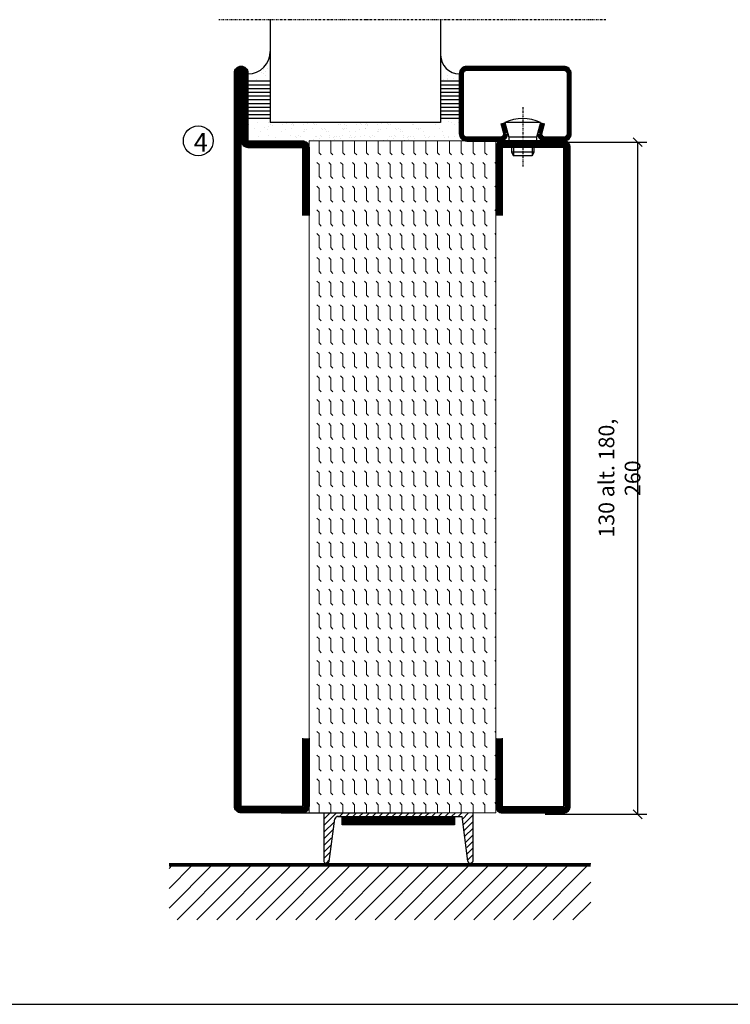
# Model space of a CAD drawing. Extents: x 0 to 1050, y 0 to 742.
# Drawn here: x 315 to 506, y 25 to 289 of the extents above; entities that cross this region are included whole.
import ezdxf

# ---------------------------------------------------------------- set-up
doc = ezdxf.new("R2010")
doc.units = 0
doc.linetypes.add('DASHDOT', pattern=[1, 0.5, -0.25, 0, -0.25])
doc.layers.get('0').update_dxf_attribs({"linetype": 'CONTINUOUS'})
doc.layers.get('DEFPOINTS').update_dxf_attribs({"linetype": 'CONTINUOUS'})
for name, color, linetype in [('CENTRUM', 3, 'DASHDOT'), ('FOGNINGB', 5, 'CONTINUOUS'), ('FRAME050', 6, 'CONTINUOUS'), ('GLAS_MED_FOGNING', 2, 'CONTINUOUS'), ('ISOLATOR', 2, 'CONTINUOUS'), ('KONTUR', 3, 'CONTINUOUS'), ('SPKONTUR', 7, 'CONTINUOUS'), ('STALPROFIL', 1, 'CONTINUOUS')]:
    doc.layers.add(name, color=color, linetype=linetype)
doc.styles.add('ROMANS', font='romans', dxfattribs={"width": 0.8})
doc.dimstyles.new('ROMANS', dxfattribs={"dimscale": 1.2, "dimtxt": 3.5, "dimasz": 2, "dimexe": 2, "dimexo": 1, "dimgap": 2, "dimtad": 1, "dimdsep": 46, "dimtxsty": 'ROMANS', "dimblk1": 'OBLIQUE', "dimblk2": 'OBLIQUE', "dimsah": 1, "dimcen": 2.5, "dimclrd": 2, "dimclre": 2, "dimclrt": 6, "dimadec": 0, "dimazin": 0, "dimtfac": 1, "dimtmove": 2, "dimatfit": 3, "dimfxl": 1, "dimtolj": 1, "dimarcsym": 0})

# ---------------------------------------------------------------- blocks, each defined once
blk = doc.blocks.new('*X305')
at = {"color": 0}
for p, q in [((-89, -51.88), (-77.52, -40.4)), ((-89, -46.57), (-82.83, -40.4)), ((-89, -41.27), (-88.13, -40.4)), ((-86.82, -55), (-72.22, -40.4)), ((-81.52, -55), (-66.92, -40.4)), ((-76.21, -55), (-61.61, -40.4)), ((-70.91, -55), (-56.31, -40.4)), ((-65.61, -55), (-51.01, -40.4)), ((-60.3, -55), (-45.7, -40.4)), ((-55, -55), (-40.4, -40.4)), ((-49.7, -55), (-35.1, -40.4)), ((-44.39, -55), (-29.79, -40.4)), ((-39.09, -55), (-24.49, -40.4)), ((-33.79, -55), (-19.19, -40.4)), ((-28.48, -55), (-13.88, -40.4)), ((-23.18, -55), (-8.58, -40.4)), ((-17.88, -55), (-3.28, -40.4)), ((-12.57, -55), (2.03, -40.4)), ((-7.27, -55), (7.33, -40.4)), ((-1.97, -55), (12.63, -40.4)), ((3.34, -55), (17.94, -40.4)), ((8.64, -55), (23.24, -40.4)), ((13.94, -55), (24, -44.94)), ((19.25, -55), (24, -50.25))]:
    blk.add_line(p, q, dxfattribs=at)
blk = doc.blocks.new('_Oblique')
at = {"color": 0, "linetype": 'ByBlock', "lineweight": -2}
blk.add_line((-0.5, -0.5), (0.5, 0.5), dxfattribs=at)
blk = doc.blocks.new('*D372')
at = {"layer": 'DEFPOINTS', "color": 0, "transparency": 16777216}
for p in [(456.96, 255.92), (481.04, 255.92), (455.06, 75.92)]:
    blk.add_point(p, dxfattribs=at)
at = {"layer": 'GLAS_MED_FOGNING', "color": 2, "lineweight": -2, "transparency": 16777216}
for p, q in [((458.16, 255.92), (483.44, 255.92)), ((481.04, 75.92), (481.04, 255.92)), ((456.26, 75.92), (483.44, 75.92))]:
    blk.add_line(p, q, dxfattribs=at)
at = {"layer": 'GLAS_MED_FOGNING', "color": 2, "lineweight": -2, "transparency": 16777216, "xscale": 2.4, "yscale": 2.4, "zscale": 2.4}
for p, rotation in [((481.04, 255.92), 90), ((481.04, 75.92), 270)]:
    blk.add_blockref('_Oblique', p, dxfattribs=dict(at, rotation=rotation))
at = {"layer": 'GLAS_MED_FOGNING', "color": 6, "transparency": 16777216, "insert": (476.14, 165.92), "char_height": 4.2, "attachment_point": 5, "rotation": 90, "style": 'ROMANS'}
blk.add_mtext('\\A1;130 alt. 180, 260', dxfattribs=at)
blk = doc.blocks.new('*X58')
at = {"color": 0}
for p, q in [((-54.91, 29.43), (-54.91, 29.43)), ((-54.35, 29.09), (-54.35, 29.09)), ((-53.67, 29.92), (-53.67, 29.92)), ((-51.63, 29.45), (-51.63, 29.45)), ((-51.01, 29.96), (-51.01, 29.96)), ((-50.59, 29.59), (-50.59, 29.59)), ((-49.52, 29.98), (-49.52, 29.98)), ((-48.97, 29.8), (-48.97, 29.8)), ((-48.68, 29.44), (-48.68, 29.44)), ((-43.29, 29.99), (-43.29, 29.99)), ((-42.45, 29.46), (-42.45, 29.46)), ((-36.22, 29.47), (-36.22, 29.47)), ((-55.28, 26.61), (-55.28, 26.61)), ((-51.87, 27.5), (-51.87, 27.5)), ((-50.85, 28.14), (-50.85, 28.14)), ((-49.27, 28.36), (-49.27, 28.36)), ((-47.28, 26.54), (-47.28, 26.54)), ((-45.73, 28.12), (-45.73, 28.12)), ((-45.64, 27.51), (-45.64, 27.51)), ((-41.27, 28.29), (-41.27, 28.29)), ((-40.9, 27.96), (-40.9, 27.96)), ((-40.33, 28.31), (-40.33, 28.31)), ((-39.41, 27.52), (-39.41, 27.52)), ((-35.09, 28.38), (-35.09, 28.38)), ((-53.54, 26.07), (-53.54, 26.07)), ((-48.14, 26.26), (-48.14, 26.26)), ((-46.91, 26.2), (-46.91, 26.2)), ((-44.41, 25.22), (-44.41, 25.22)), ((-43.37, 25.36), (-43.37, 25.36)), ((-42.91, 26.33), (-42.91, 26.33)), ((-41.74, 25.57), (-41.74, 25.57)), ((-39.16, 26.36), (-39.16, 26.36)), ((-39.02, 25.93), (-39.02, 25.93)), ((-37.98, 26.07), (-37.98, 26.07)), ((-37.79, 26.31), (-37.79, 26.31)), ((-36.36, 26.28), (-36.36, 26.28))]:
    blk.add_line(p, q, dxfattribs=at)
blk = doc.blocks.new('*X49')
at = {"color": 0}
for p, q in [((-57.66, 43.32), (-57.66, 43.32)), ((-57.29, 42.98), (-57.29, 42.98)), ((-57.17, 44.26), (-57.17, 44.26)), ((-56.72, 42.52), (-56.72, 42.52)), ((-56.58, 43.49), (-56.58, 43.49)), ((-56.12, 44.39), (-56.12, 44.39)), ((-59.16, 41.51), (-59.16, 41.51)), ((-55.55, 41.39), (-55.55, 41.39)), ((-61.13, 29.42), (-61.13, 29.42)), ((-58.79, 29.95), (-58.79, 29.95)), ((-55.75, 29.97), (-55.75, 29.97)), ((-61.36, 28.17), (-61.36, 28.17)), ((-59.73, 28.38), (-59.73, 28.38)), ((-58.1, 27.49), (-58.1, 27.49)), ((-57.02, 28.74), (-57.02, 28.74)), ((-56.08, 28.07), (-56.08, 28.07)), ((-55.98, 28.88), (-55.98, 28.88)), ((-58.66, 26.09), (-58.66, 26.09))]:
    blk.add_line(p, q, dxfattribs=at)
blk = doc.blocks.new('GLASV6_18')
at = {"layer": 'GLAS_MED_FOGNING'}
for p, q in [((9.6, 49), (9.6, 30)), ((9.6, 41), (3.6, 41)), ((9.6, 40), (3.6, 40)), ((9.6, 39), (3.6, 39)), ((9.6, 38), (3.6, 38)), ((9.6, 37), (3.6, 37)), ((9.6, 36), (3.6, 36)), ((9.6, 35), (3.6, 35)), ((9.6, 34), (3.6, 34)), ((9.6, 33), (3.6, 33)), ((9.6, 32), (3.6, 32)), ((9.6, 31), (3.6, 31))]:
    blk.add_line(p, q, dxfattribs=at)
blk.add_arc((3.6, 49), 6, 270, 0, dxfattribs=at)
blk.add_blockref('*X49', (65, 0), dxfattribs=at)
blk = doc.blocks.new('SP40020')
at = {"layer": 'CENTRUM'}
blk.add_line((-13, 34.07), (-13, 18), dxfattribs=at)
at = {"layer": 'GLAS_MED_FOGNING'}
for p, q in [((-8.2, 30), (-17.8, 30)), ((-17.8, 30), (-16.73, 26)), ((-8.2, 30), (-9.27, 26)), ((-9.27, 26), (-16.73, 26)), ((-16.73, 26), (-16.73, 25)), ((-9.27, 26), (-9.27, 25)), ((-16, 23.5), (-16, 22)), ((-10, 22), (-16, 22)), ((-16, 22), (-15.5, 21)), ((-15.5, 23.5), (-15.5, 21)), ((-10.5, 23.5), (-10.5, 21)), ((-10, 22), (-10.5, 21)), ((-10, 23.5), (-10, 22)), ((-10.5, 21), (-15.5, 21))]:
    blk.add_line(p, q, dxfattribs=at)
blk.add_arc((-13, 18.93), 12.07, 66.5445, 113.4555, dxfattribs=at)
blk = doc.blocks.new('SP43020')
at = {"layer": 'SPKONTUR'}
blk.add_lwpolyline([(-8.2, 30), (-9, 27, 0.414214), (-7, 25), (-2, 25, 0.414214), (0, 27), (0, 43, 0.414214), (-2, 45), (-28, 45, 0.414214), (-30, 43), (-30, 27, 0.414214), (-28, 25), (-19, 25, 0.414214), (-17, 27), (-17.8, 30)], format="xyb", dxfattribs=at)
at = {"layer": 'STALPROFIL', "const_width": 1.25}
blk.add_lwpolyline([(-7.59, 29.84), (-8.37, 26.93, 0.398381), (-7, 25.62), (-2, 25.62, 0.414214), (-0.62, 27), (-0.62, 43, 0.414214), (-2, 44.38), (-28, 44.38, 0.414214), (-29.37, 43), (-29.37, 27, 0.414214), (-28, 25.62), (-19, 25.62, 0.398381), (-17.63, 26.93), (-18.41, 29.84)], format="xyb", dxfattribs=at)
at = {"layer": 'GLAS_MED_FOGNING'}
blk.add_blockref('SP40020', (0, 0), dxfattribs=at)
blk = doc.blocks.new('*X50')
at = {"color": 0}
for p, q in [((-39.97, 46.52), (-39.97, 46.52)), ((-38.03, 42.56), (-38.03, 42.56)), ((-39.43, 41.14), (-39.43, 41.14)), ((-39.17, 41.45), (-39.17, 41.45)), ((-38.29, 41.72), (-38.29, 41.72)), ((-38.13, 41.58), (-38.13, 41.58)), ((-36.5, 41.8), (-36.5, 41.8)), ((-37.92, 30.16), (-37.92, 30.16)), ((-37.06, 30), (-37.06, 30)), ((-36.22, 29.47), (-36.22, 29.47)), ((-35.25, 30.05), (-35.25, 30.05)), ((-39.41, 27.52), (-39.41, 27.52)), ((-35.09, 28.38), (-35.09, 28.38)), ((-39.16, 26.36), (-39.16, 26.36)), ((-39.02, 25.93), (-39.02, 25.93)), ((-37.98, 26.07), (-37.98, 26.07)), ((-37.79, 26.31), (-37.79, 26.31)), ((-36.36, 26.28), (-36.36, 26.28))]:
    blk.add_line(p, q, dxfattribs=at)
blk = doc.blocks.new('GLASH5')
at = {"layer": 'GLAS_MED_FOGNING'}
for p, q in [((-25, 49), (-25, 30)), ((-20, 41), (-25, 41)), ((-20, 40), (-25, 40)), ((-20, 39), (-25, 39)), ((-20, 38), (-25, 38)), ((-20, 37), (-25, 37)), ((-20, 36), (-25, 36)), ((-20, 35), (-25, 35)), ((-20, 34), (-25, 34)), ((-20, 33), (-25, 33)), ((-20, 32), (-25, 32)), ((-20, 31), (-25, 31))]:
    blk.add_line(p, q, dxfattribs=at)
blk.add_arc((-20, 48), 5, 180, 270, dxfattribs=at)
blk.add_blockref('*X50', (15, 0), dxfattribs=at)
blk = doc.blocks.new('glas 77000')
at = {"layer": 'CENTRUM'}
blk.add_lwpolyline([(154.51, 557.55), (90.25, 557.55), (69.85, 557.55), (50.79, 557.55)], dxfattribs=at)
at = {"layer": 'GLAS_MED_FOGNING'}
for p, q in [((110.25, 585.05), (64.6, 585.05)), ((64.6, 557.55), (64.6, 566.05)), ((110.25, 557.55), (110.25, 566.05))]:
    blk.add_line(p, q, dxfattribs=at)
at = {"xscale": -1, "rotation": 180}
for name, p in [('SP43020', (145.25, 615.05)), ('GLASV6_18', (55, 615.05))]:
    blk.add_blockref(name, p, dxfattribs=at)
at = {"layer": 'GLAS_MED_FOGNING', "xscale": -1, "rotation": 180}
for name, p in [('*X58', (119.5, 615.05)), ('*X58', (125.25, 615.05)), ('*X58', (139.33, 615.05)), ('*X58', (145.09, 615.05)), ('GLASH5', (135.25, 615.05))]:
    blk.add_blockref(name, p, dxfattribs=at)
blk = doc.blocks.new('18020')
at = {"layer": 'SPKONTUR'}
for points in [[(145, 0), (163.2, 0, 0.414214), (165, 1.8), (165, 18.2, 0.414214), (163.2, 20), (-13.2, 20, 0.414214), (-15, 18.2), (-15, 1.8, 0.414214), (-13.2, 0), (5, 0)], [(145, 1.75), (163.2, 1.75, 0.414214), (163.25, 1.8), (163.25, 18.2, 0.414214), (163.2, 18.25), (-13.2, 18.25, 0.414214), (-13.25, 18.2), (-13.25, 1.8, 0.414214), (-13.2, 1.75), (5, 1.75)]]:
    blk.add_lwpolyline(points, format="xyb", dxfattribs=at)
at = {"layer": 'STALPROFIL', "const_width": 1.75}
blk.add_lwpolyline([(145, 0.87), (163.2, 0.87, 0.414214), (164.13, 1.8), (164.13, 18.2, 0.414214), (163.2, 19.12), (-13.2, 19.12, 0.414214), (-14.12, 18.2), (-14.12, 1.8, 0.414214), (-13.2, 0.87), (5, 0.87)], format="xyb", dxfattribs=at)
blk = doc.blocks.new('18021')
at = {"layer": 'SPKONTUR'}
for points in [[(145, 0), (163.2, 0, -0.414214), (165, -1.8), (165, -18.2, -0.414214), (163.2, -20), (-33.2, -20, -0.414214), (-35, -18.2), (-35, -18.2, -0.414214), (-33.2, -16.4), (-15, -16.4), (-15, -1.8, -0.414214), (-13.2, 0), (5, 0)], [(145, -1.75), (163.2, -1.75, -0.414214), (163.25, -1.8), (163.25, -18.2, -0.414214), (163.2, -18.25), (-33.2, -18.25, -0.413618), (-33.25, -18.2, -0.41358), (-33.2, -18.15), (-15, -18.15, 0.414214), (-13.25, -16.4), (-13.25, -1.8, -0.414214), (-13.2, -1.75), (5, -1.75)]]:
    blk.add_lwpolyline(points, format="xyb", dxfattribs=at)
at = {"layer": 'STALPROFIL', "const_width": 1.75}
blk.add_lwpolyline([(145, -0.88), (163.2, -0.88, -0.414214), (164.13, -1.8), (164.13, -18.2, -0.414214), (163.2, -19.13), (-33.2, -19.13, -0.414214), (-34.12, -18.2, -0.414214), (-33.2, -17.28), (-15, -17.28, 0.414214), (-14.12, -16.4), (-14.12, -1.8, -0.414214), (-13.2, -0.88), (5, -0.88)], format="xyb", dxfattribs=at)
blk = doc.blocks.new('*U352')
at = {"layer": 'ISOLATOR', "lineweight": 0}
h = blk.add_hatch(dxfattribs=at)
h.set_pattern_fill('FLEX', color=256, scale=0.5, angle=-90, style=0)
h.set_pattern_definition([(270, (-995.0312, -220), (3.175, -7e-16), [3.175, -3.175]), (315, (-995.0312, -223.175), (3.175, -9e-16), [0.79375, -2.902628, 0.79375, -4.490128])])
h.paths.add_polyline_path([(-20, 25), (-70, 25), (-70, -155), (-20, -155)])
blk.add_lwpolyline([(-70, 25), (-70, -155), (-20, -155), (-20, 25)], close=True, dxfattribs=at)
at = {"lineweight": 0, "rotation": 270}
for name, p in [('18021', (-70, 10)), ('18020', (-20, 10))]:
    blk.add_blockref(name, p, dxfattribs=at)

msp = doc.modelspace()

# ---------------------------------------------------------------- linework, layer by layer
at = {"layer": 'FOGNINGB', "const_width": 0.8}
msp.add_lwpolyline([(468.415, 62.228), (355.415, 62.228)], dxfattribs=at)
at = {"layer": 'FRAME050', "color": 5}
msp.add_line((25, 25), (1025, 25), dxfattribs=at)
at = {"layer": 'GLAS_MED_FOGNING', "color": 2}
for p, q in [((396.915, 72.851), (400.337, 76.274)), ((396.915, 72.851), (400.337, 76.274)), ((396.915, 74.619), (398.57, 76.274)), ((396.915, 71.083), (399.74, 73.909)), ((396.915, 71.083), (399.74, 73.909)), ((401.105, 75.274), (402.105, 76.274)), ((402.873, 75.274), (403.873, 76.274)), ((404.641, 75.274), (405.641, 76.274)), ((406.408, 75.274), (407.408, 76.274)), ((408.176, 75.274), (409.176, 76.274)), ((409.944, 75.274), (410.944, 76.274)), ((411.712, 75.274), (412.712, 76.274)), ((413.479, 75.274), (414.479, 76.274)), ((415.247, 75.274), (416.247, 76.274)), ((417.015, 75.274), (418.015, 76.274)), ((418.783, 75.274), (419.783, 76.274)), ((420.551, 75.274), (421.551, 76.274)), ((422.318, 75.274), (423.318, 76.274)), ((424.086, 75.274), (425.086, 76.274)), ((425.854, 75.274), (426.854, 76.274)), ((427.622, 75.274), (428.622, 76.274)), ((429.389, 75.274), (430.389, 76.274)), ((431.157, 75.274), (432.157, 76.274)), ((432.925, 75.274), (433.925, 76.274)), ((434.02, 74.601), (435.693, 76.274)), ((434.225, 73.038), (436.915, 75.728)), ((434.225, 73.038), (436.915, 75.728)), ((434.43, 71.475), (436.915, 73.96)), ((434.43, 71.475), (436.915, 73.96)), ((396.915, 69.316), (399.48, 71.881)), ((396.915, 69.316), (399.48, 71.881)), ((434.635, 69.912), (436.915, 72.192)), ((434.635, 69.912), (436.915, 72.192)), ((396.915, 67.548), (398.959, 69.592)), ((434.84, 68.35), (436.915, 70.425)), ((434.84, 68.35), (436.915, 70.425)), ((435.25, 66.992), (436.915, 68.657)), ((396.915, 65.78), (398.959, 67.825)), ((435.25, 65.224), (436.915, 66.889)), ((396.915, 64.012), (398.699, 65.797)), ((397.425, 62.755), (398.439, 63.769)), ((435.455, 63.661), (436.915, 65.121)), ((436.36, 62.799), (436.915, 63.354))]:
    msp.add_line(p, q, dxfattribs=at)
at = {"layer": 'GLAS_MED_FOGNING', "const_width": 2}
for points in [[(401.787, 74.105), (431.787, 74.105)], [(401.915, 74.105), (431.915, 74.105)]]:
    msp.add_lwpolyline(points, dxfattribs=at)
at = {"layer": 'GLAS_MED_FOGNING'}
for points in [[(401.787, 73.105), (401.787, 75.105), (431.787, 75.105), (431.787, 73.105)], [(401.915, 73.105), (401.915, 75.105), (431.915, 75.105), (431.915, 73.105)]]:
    msp.add_lwpolyline(points, close=True, dxfattribs=at)
msp.add_circle((363.257, 256.274), 4, dxfattribs=at)
at = {"layer": 'KONTUR'}
for p, q in [((385.454, 76.274), (425.454, 76.274)), ((396.915, 76.274), (396.915, 63.274)), ((396.915, 76.274), (396.915, 63.274)), ((398.373, 63.252), (399.836, 74.658)), ((398.373, 63.252), (399.836, 74.658)), ((400.547, 75.274), (433.931, 75.274)), ((435.5, 63.314), (433.931, 75.274)), ((435.5, 63.314), (433.931, 75.274)), ((436.915, 63.274), (436.915, 76.274)), ((436.915, 63.274), (436.915, 76.274))]:
    msp.add_line(p, q, dxfattribs=at)
for centre, radius, start, end in [((400.687, 74.394), 0.891, 80.94062, 162.72698), ((436.225, 63.549), 0.762, 197.94113, 344.17155), ((397.647, 63.484), 0.762, 196.02076, 342.25118)]:
    msp.add_arc(centre, radius, start, end, dxfattribs=at)
at = {"layer": 'SPKONTUR'}
msp.add_line((468.415, 62.628), (355.415, 62.628), dxfattribs=at)

# ---------------------------------------------------------------- block references
at = {"xscale": -1, "rotation": 180}
msp.add_blockref('glas 77000', (317.955, 846.275), dxfattribs=at)
at = {"lineweight": 0}
msp.add_blockref('*U352', (462.959, 231.274), dxfattribs=at)
at = {"layer": 'FOGNINGB'}
msp.add_blockref('*X305', (444.415, 102.628), dxfattribs=at)

# ---------------------------------------------------------------- texts
at = {"layer": 'CENTRUM', "insert": (362.026, 258.394), "char_height": 5, "width": 7.5, "attachment_point": 1, "style": 'ROMANS'}
msp.add_mtext('{\\C6;4}', dxfattribs=at)

# ---------------------------------------------------------------- dimensions: what is measured, and where the dimension line sits
at = {"layer": 'GLAS_MED_FOGNING'}
dim = msp.add_linear_dim(base=(481.038, 255.916), p1=(455.062, 75.916), p2=(456.961, 255.916), angle=90, text='130 alt. 180, 260', dimstyle='ROMANS', dxfattribs=at)
dim.commit()
dim.dimension.update_dxf_attribs({"geometry": '*D372', "text_midpoint": (476.138, 165.916)})

doc.saveas('drawing.dxf')
